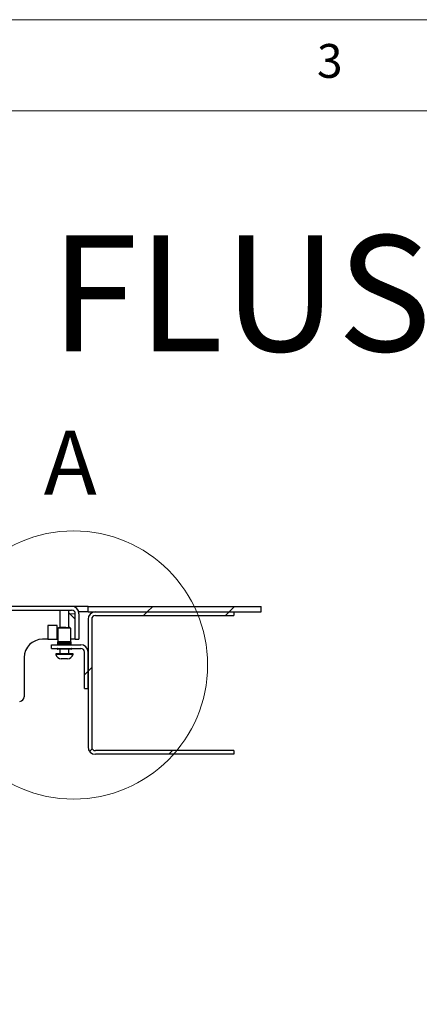
# Paper-space layout 'EPI(BH) BUILT IN' of a CAD drawing. Units: millimetres. Extents: x -604 to 415, y 5 to 292.
# Drawn here: x 118 to 140, y 238 to 292 of the extents above; entities that cross this region are included whole.
import ezdxf

# ---------------------------------------------------------------- set-up
doc = ezdxf.new("R2010")
doc.units = ezdxf.units.MM
doc.linetypes.add('PHANTOM', pattern=[12.7, 6.35, -1.27, 1.27, -1.27, 1.27, -1.27])
doc.styles.add('SLDTEXTSTYLE0', font='TXT', dxfattribs={"width": 0.75})
doc.dimstyles.new('SLDDIMSTYLE7', dxfattribs={"dimtxt": 3.5, "dimasz": 3.302, "dimexe": 0, "dimexo": 0.0625, "dimgap": 0.875, "dimtad": 1, "dimrnd": 1e-09, "dimzin": 12, "dimdsep": 46, "dimtxsty": 'SLDTEXTSTYLE0', "dimsah": 1, "dimcen": 0.09, "dimse1": 1, "dimsd1": 1, "dimadec": 0, "dimazin": 3, "dimtfac": 1, "dimtofl": 0, "dimtmove": 0, "dimatfit": 3, "dimfxl": 0, "dimfrac": 2, "dimtolj": 1, "dimtzin": 12, "dimarcsym": 0})
pattern_1 = [(45, (0, 0), (-13.4704, 13.4704), []), (45, (4.49, 2e-323), (-13.4704, 13.4704), []), (45, (8.98, 4e-323), (-13.4704, 13.4704), []), (45, (13.47, 6e-323), (-13.4704, 13.4704), [])]
pattern_2 = [(45, (0, 0), (-13.4704, 13.4704), []), (45, (4.49, 0), (-13.4704, 13.4704), []), (45, (8.98, 0), (-13.4704, 13.4704), []), (45, (13.47, 0), (-13.4704, 13.4704), [])]

# ---------------------------------------------------------------- blocks, each defined once
blk = doc.blocks.new('_D_58')
at = {"color": 96, "linetype": 'Continuous', "lineweight": 18}
for p, q in [((305.963, 243.068), (305.963, 259.068)), ((305.963, 258.068), (278.329, 258.068))]:
    blk.add_line(p, q, dxfattribs=at)
blk.add_solid([(305.963, 258.068), (302.661, 258.576), (302.661, 257.56)], dxfattribs=at)
at = {"color": 96, "linetype": 'Continuous', "lineweight": 18, "insert": (278.329, 262.579), "char_height": 3.5, "attachment_point": 1, "style": 'SLDTEXTSTYLE0'}
blk.add_mtext('910', dxfattribs=at)
blk = doc.blocks.new('_D_61')
at = {"color": 96, "linetype": 'Continuous', "lineweight": 18}
for p, q in [((300.963, 239.068), (300.963, 253.068)), ((300.963, 252.068), (281.345, 252.068))]:
    blk.add_line(p, q, dxfattribs=at)
blk.add_solid([(300.963, 252.068), (297.661, 252.576), (297.661, 251.56)], dxfattribs=at)
at = {"color": 96, "linetype": 'Continuous', "lineweight": 18, "insert": (281.345, 256.579), "char_height": 3.5, "attachment_point": 1, "style": 'SLDTEXTSTYLE0'}
blk.add_mtext('900', dxfattribs=at)

psp = doc.layouts.new('EPI(BH) BUILT IN')

# ---------------------------------------------------------------- hatches: boundary and pattern name
at = {"linetype": 'Continuous', "lineweight": 18}
h = psp.add_hatch(dxfattribs=at)
h.set_pattern_fill('DIN 201 steel and steel cast iron', style=0, pattern_type=2)
h.set_pattern_definition(pattern_1)
edge = h.paths.add_edge_path(flags=0)
edge.add_line((120.9147, 259.463), (120.9147, 258.063))
edge.add_line((120.9147, 258.063), (121.1147, 258.063))
edge.add_line((121.1147, 258.063), (121.1147, 259.463))
edge.add_arc((120.7147, 259.463), 0.4, 0, 90)
edge.add_line((120.7147, 259.863), (116.3147, 259.863))
edge.add_arc((116.3147, 259.463), 0.4, 90, 180)
edge.add_line((115.9147, 259.463), (115.9147, 257.113))
edge.add_arc((115.4147, 257.113), 0.5, 270, 360, ccw=False)
edge.add_line((115.4147, 256.613), (111.4147, 256.613))
edge.add_arc((111.4147, 257.113), 0.5, 180, 270, ccw=False)
edge.add_line((110.9147, 257.113), (110.9147, 258.863))
edge.add_line((110.9147, 258.863), (110.7147, 258.863))
edge.add_line((110.7147, 258.863), (110.7147, 257.113))
edge.add_arc((111.4147, 257.113), 0.7, 180, 270)
edge.add_line((111.4147, 256.413), (115.4147, 256.413))
edge.add_arc((115.4147, 257.113), 0.7, 270, 360)
edge.add_line((116.1147, 257.113), (116.1147, 259.463))
edge.add_arc((116.3147, 259.463), 0.2, 90, 180, ccw=False)
edge.add_line((116.3147, 259.663), (120.7147, 259.663))
edge.add_arc((120.7147, 259.463), 0.2, 0, 90, ccw=False)
h = psp.add_hatch(dxfattribs=at)
h.set_pattern_fill('DIN 201 steel and steel cast iron', style=0, pattern_type=2)
h.set_pattern_definition(pattern_2)
edge = h.paths.add_edge_path(flags=0)
edge.add_line((129.6147, 251.763), (129.6147, 251.963))
edge.add_line((129.6147, 251.963), (122.0147, 251.963))
edge.add_arc((122.0147, 252.163), 0.2, 180, 270, ccw=False)
edge.add_line((121.8147, 252.163), (121.8147, 259.163))
edge.add_arc((122.0147, 259.163), 0.2, 90, 180, ccw=False)
edge.add_line((122.0147, 259.363), (129.6147, 259.363))
edge.add_line((129.6147, 259.363), (129.6147, 259.563))
edge.add_line((129.6147, 259.563), (122.0147, 259.563))
edge.add_arc((122.0147, 259.163), 0.4, 90, 180)
edge.add_line((121.6147, 259.163), (121.6147, 252.163))
edge.add_arc((122.0147, 252.163), 0.4, 180, 270)
edge.add_line((122.0147, 251.763), (129.6147, 251.763))
h = psp.add_hatch(dxfattribs=at)
h.set_pattern_fill('DIN 201 steel and steel cast iron', color=256, style=0, pattern_type=2)
h.set_pattern_definition(pattern_1)
h.paths.add_polyline_path([(121.6147, 259.563), (131.1147, 259.563), (131.1147, 259.863), (121.6147, 259.863)], flags=0)
h = psp.add_hatch(dxfattribs=at)
h.set_pattern_fill('DIN 201 steel and steel cast iron', style=0, pattern_type=2)
h.set_pattern_definition(pattern_2)
edge = h.paths.add_edge_path(flags=0)
edge.add_line((121.4147, 257.363), (121.4147, 255.363))
edge.add_line((121.4147, 255.363), (121.6147, 255.363))
edge.add_line((121.6147, 255.363), (121.6147, 257.363))
edge.add_arc((121.2147, 257.363), 0.4, 0, 90)
edge.add_line((121.2147, 257.763), (119.6147, 257.763))
edge.add_line((119.6147, 257.763), (119.6147, 257.563))
edge.add_line((119.6147, 257.563), (121.2147, 257.563))
edge.add_arc((121.2147, 257.363), 0.2, 0, 90, ccw=False)

# ---------------------------------------------------------------- linework, layer by layer
at = {"color": 7, "linetype": 'Continuous', "lineweight": 18}
for p, q in [((415, 292), (5, 292)), ((410, 287), (10, 287))]:
    psp.add_line(p, q, dxfattribs=at)
for p, q in [((120.7147, 259.863), (116.3147, 259.863)), ((116.3147, 259.663), (120.7147, 259.663)), ((120.0647, 259.663), (120.0647, 258.712)), ((120.5647, 258.712), (120.5647, 259.663)), ((120.9147, 259.163), (120.5647, 259.513)), ((121.6147, 259.863), (120.7147, 259.863)), ((120.9147, 258.063), (120.9147, 259.463)), ((121.6147, 259.563), (121.102, 259.563)), ((121.1147, 259.463), (121.1147, 258.063)), ((121.6147, 259.563), (121.6147, 259.863)), ((121.6147, 259.863), (131.1147, 259.863)), ((121.6147, 259.563), (131.1147, 259.563)), ((122.0147, 259.563), (129.6147, 259.563)), ((129.6147, 259.563), (129.6147, 259.363)), ((131.1147, 259.563), (131.1147, 259.863)), ((121.6147, 259.163), (121.6147, 252.163)), ((121.8147, 259.163), (121.8147, 252.163)), ((122.0147, 259.363), (129.6147, 259.363)), ((119.4147, 258.813), (119.4147, 258.063)), ((119.9147, 258.813), (119.4147, 258.813)), ((119.9147, 258.063), (119.9147, 258.813)), ((119.9647, 258.662), (119.9647, 257.9205)), ((120.6647, 257.9205), (120.6647, 258.662)), ((119.4147, 258.063), (119.1147, 258.063)), ((119.4147, 258.063), (119.9147, 258.063)), ((119.9647, 258.063), (119.9147, 258.063)), ((119.9646, 257.763), (119.9646, 257.9205)), ((119.9682, 257.9205), (119.9647, 257.9205)), ((119.9681, 257.763), (119.9681, 257.9205)), ((119.9715, 257.763), (119.9715, 257.9205)), ((119.987, 257.9205), (119.9717, 257.9205)), ((119.9828, 257.763), (119.9828, 257.9205)), ((119.9869, 257.763), (119.9869, 257.9205)), ((119.9944, 257.763), (119.9944, 257.9205)), ((120.021, 257.9205), (119.9946, 257.9205)), ((120.0063, 257.763), (120.0063, 257.9205)), ((120.021, 257.763), (120.021, 257.9205)), ((120.0323, 257.763), (120.0323, 257.9205)), ((120.0688, 257.9205), (120.0325, 257.9205)), ((120.0443, 257.763), (120.0443, 257.9205)), ((120.0688, 257.763), (120.0688, 257.9205)), ((120.0834, 257.763), (120.0834, 257.9205)), ((120.1281, 257.9205), (120.0836, 257.9205)), ((120.0949, 257.763), (120.0949, 257.9205)), ((120.1281, 257.763), (120.1281, 257.9205)), ((120.1454, 257.763), (120.1454, 257.9205)), ((120.1704, 257.9205), (120.1455, 257.9205)), ((120.1558, 257.763), (120.1558, 257.9205)), ((120.1962, 257.9205), (120.1704, 257.9205)), ((120.1937, 257.9205), (120.1937, 257.763)), ((120.1962, 257.763), (120.1962, 257.9205)), ((120.2152, 257.763), (120.2152, 257.9205)), ((120.2697, 257.9205), (120.2153, 257.9205)), ((120.2241, 257.763), (120.2241, 257.9205)), ((120.2649, 257.9205), (120.2649, 257.763)), ((120.2698, 257.9205), (120.2698, 257.763)), ((120.2897, 257.9205), (120.2897, 257.763)), ((120.3454, 257.9205), (120.2898, 257.9205)), ((120.2967, 257.763), (120.2967, 257.9205)), ((120.3383, 257.9205), (120.3383, 257.763)), ((120.3455, 257.9205), (120.3455, 257.763)), ((120.3653, 257.9205), (120.3653, 257.763)), ((120.4196, 257.9205), (120.3654, 257.9205)), ((120.3701, 257.763), (120.3701, 257.9205)), ((120.4107, 257.9205), (120.4107, 257.763)), ((120.4197, 257.9205), (120.4197, 257.763)), ((120.4386, 257.9205), (120.4386, 257.763)), ((120.4889, 257.9205), (120.4387, 257.9205)), ((120.4409, 257.763), (120.4409, 257.9205)), ((120.4786, 257.9205), (120.4786, 257.763)), ((120.4891, 257.9205), (120.4891, 257.763)), ((120.5501, 257.9205), (120.5061, 257.9205)), ((120.5061, 257.9205), (120.5061, 257.763)), ((120.5388, 257.9205), (120.5388, 257.763)), ((120.5503, 257.9205), (120.5503, 257.763)), ((120.6003, 257.9205), (120.5647, 257.9205)), ((120.5647, 257.9205), (120.5647, 257.763)), ((120.5885, 257.9205), (120.5885, 257.763)), ((120.6005, 257.9205), (120.6005, 257.763)), ((120.6371, 257.9205), (120.6115, 257.9205)), ((120.6116, 257.9205), (120.6116, 257.763)), ((120.6255, 257.9205), (120.6255, 257.763)), ((120.6373, 257.9205), (120.6373, 257.763)), ((120.6589, 257.9205), (120.6444, 257.9205)), ((120.6445, 257.9205), (120.6445, 257.763)), ((120.6479, 257.9205), (120.6479, 257.763)), ((120.659, 257.9205), (120.659, 257.763)), ((120.6647, 257.9205), (120.662, 257.9205)), ((120.6621, 257.9205), (120.6621, 257.763)), ((120.9147, 258.063), (120.6647, 258.063)), ((120.6647, 257.9205), (120.6647, 257.763)), ((120.9147, 258.063), (121.1147, 258.063)), ((119.6147, 257.763), (121.2147, 257.763)), ((119.6147, 257.563), (119.6147, 257.763)), ((119.6147, 257.563), (121.2147, 257.563)), ((119.8397, 257.263), (119.8397, 257.223)), ((119.9147, 257.263), (119.8397, 257.263)), ((120.7897, 257.263), (119.9147, 257.263)), ((119.9397, 257.563), (119.9397, 257.562)), ((120.0647, 257.512), (120.0647, 257.263)), ((120.5647, 257.263), (120.5647, 257.512)), ((120.6897, 257.562), (120.6897, 257.563)), ((120.7897, 257.223), (120.7897, 257.263)), ((121.4147, 255.363), (121.4147, 257.363)), ((121.6147, 255.363), (121.6147, 257.363)), ((118.1147, 257.063), (118.1147, 254.913)), ((119.9147, 257.223), (119.8397, 257.223)), ((120.7897, 257.223), (119.9147, 257.223)), ((120.1686, 256.983), (120.1412, 256.983)), ((120.4882, 256.983), (120.1686, 256.983)), ((121.4147, 255.363), (121.6147, 255.363)), ((129.6147, 251.963), (122.0147, 251.963)), ((129.6147, 251.963), (129.6147, 251.763)), ((129.6147, 251.763), (122.0147, 251.763))]:
    psp.add_line(p, q)
at = {"color": 8, "linetype": 'PHANTOM', "lineweight": 18}
for p, q in [((120.9147, 259.463), (120.6147, 259.463)), ((119.9647, 258.662), (120.1704, 258.662)), ((120.1704, 258.662), (120.6647, 258.662)), ((119.9698, 257.9205), (119.9681, 257.9205)), ((119.9715, 257.9205), (119.9698, 257.9205)), ((119.9907, 257.9205), (119.9868, 257.9205)), ((119.9945, 257.9205), (119.9907, 257.9205)), ((120.0267, 257.9205), (120.0209, 257.9205)), ((120.0324, 257.9205), (120.0267, 257.9205)), ((120.0761, 257.9205), (120.0687, 257.9205)), ((120.0835, 257.9205), (120.0761, 257.9205)), ((120.1367, 257.9205), (120.1281, 257.9205)), ((120.1454, 257.9205), (120.1367, 257.9205)), ((120.2057, 257.9205), (120.1961, 257.9205)), ((120.2153, 257.9205), (120.2057, 257.9205)), ((120.2797, 257.9205), (120.2697, 257.9205)), ((120.2898, 257.9205), (120.2797, 257.9205)), ((120.3554, 257.9205), (120.3454, 257.9205)), ((120.3654, 257.9205), (120.3554, 257.9205)), ((120.4292, 257.9205), (120.4197, 257.9205)), ((120.4387, 257.9205), (120.4292, 257.9205)), ((120.4976, 257.9205), (120.489, 257.9205)), ((120.5062, 257.9205), (120.4976, 257.9205)), ((120.5575, 257.9205), (120.5502, 257.9205)), ((120.5648, 257.9205), (120.5575, 257.9205)), ((120.606, 257.9205), (120.6004, 257.9205)), ((120.6116, 257.9205), (120.606, 257.9205)), ((120.6409, 257.9205), (120.6373, 257.9205)), ((120.6446, 257.9205), (120.6409, 257.9205)), ((120.6606, 257.9205), (120.659, 257.9205)), ((120.6621, 257.9205), (120.6606, 257.9205))]:
    psp.add_line(p, q, dxfattribs=at)
at = {"color": 7, "linetype": 'Continuous', "lineweight": 18}
psp.add_circle((120.8242, 256.6541), 7.3446, dxfattribs=at)
for centre, radius, start, end in [((120.7147, 259.463), 0.4, 0, 90), ((120.7147, 259.463), 0.2, 0, 90), ((122.0147, 259.163), 0.4, 90, 180), ((122.0147, 259.163), 0.2, 90, 180), ((119.1147, 257.063), 1, 90, 180), ((121.2147, 257.363), 0.4, 0, 90), ((121.2147, 257.363), 0.2, 0, 90), ((120.1725, 257.3316), 0.35, 198.07722, 264.8818), ((120.457, 257.3316), 0.35, 275.1182, 341.92278), ((117.8647, 254.913), 0.25, 270, 0), ((122.0147, 252.163), 0.4, 180, 270), ((122.0147, 252.163), 0.2, 180, 270)]:
    psp.add_arc(centre, radius, start, end)
for points, knots in [([(120.191, 258.712), (120.1682, 258.7112), (120.1167, 258.7094), (120.0422, 258.6966), (119.993, 258.6827), (119.9685, 258.6707), (119.966, 258.6649), (119.9647, 258.662)], [0, 0, 0, 0, 0.1778073, 0.4026317, 0.6782851, 0.8344833, 1, 1, 1, 1]), ([(120.6465, 258.6715), (120.6331, 258.6744), (120.6062, 258.6804), (120.533, 258.6891), (120.4496, 258.6971), (120.3673, 258.7037), (120.2955, 258.7085), (120.2368, 258.7114), (120.2054, 258.7118), (120.191, 258.712)], [0, 0, 0, 0, 0.1797795, 0.3608558, 0.5275402, 0.6751415, 0.8022257, 0.9097596, 1, 1, 1, 1]), ([(120.191, 258.712), (120.2178, 258.712), (120.2785, 258.712), (120.3662, 258.712), (120.4418, 258.712), (120.5004, 258.712), (120.552, 258.712), (120.5909, 258.712), (120.6128, 258.712), (120.6172, 258.712), (120.6038, 258.712), (120.5875, 258.712), (120.5692, 258.712), (120.5647, 258.712)], [0, 0, 0, 0, 0.11050386, 0.2502814, 0.33208003, 0.42080309, 0.51482765, 0.61174594, 0.70866423, 0.80268879, 0.89141185, 0.97321047, 1, 1, 1, 1]), ([(120.6647, 258.662), (120.6643, 258.665), (120.6639, 258.6681), (120.6472, 258.6713), (120.6465, 258.6715)], [0, 0, 0, 0, 0.9590053, 1, 1, 1, 1]), ([(119.9405, 257.562), (119.9373, 257.5616), (119.9324, 257.5611), (119.9266, 257.5579), (119.9226, 257.5546), (119.9194, 257.5506), (119.9165, 257.5448), (119.915, 257.537), (119.9165, 257.5291), (119.9194, 257.5233), (119.9226, 257.5193), (119.9266, 257.516), (119.9324, 257.5129), (119.9373, 257.5123), (119.9405, 257.512)], [0, 0, 0, 0, 0.1216762, 0.1866928, 0.2527026, 0.3183173, 0.3821972, 0.5, 0.6178028, 0.6816827, 0.7472974, 0.8133072, 0.8783238, 1, 1, 1, 1]), ([(120.1601, 257.512), (120.129, 257.512), (120.0585, 257.512), (119.9912, 257.512), (119.9514, 257.512), (119.9442, 257.512), (119.9405, 257.512)], [0, 0, 0, 0, 0.2626023, 0.5947708, 0.7891578, 1, 1, 1, 1]), ([(120.6889, 257.512), (120.6888, 257.512), (120.6885, 257.512), (120.6596, 257.512), (120.6114, 257.512), (120.5468, 257.512), (120.4736, 257.512), (120.3791, 257.512), (120.2695, 257.512), (120.1936, 257.512), (120.1601, 257.512)], [0, 0, 0, 0, 0.117137, 0.2378791, 0.3586211, 0.4757581, 0.5862904, 0.6881962, 0.8623329, 1, 1, 1, 1]), ([(120.6889, 257.512), (120.6921, 257.5123), (120.697, 257.5129), (120.7029, 257.516), (120.7069, 257.5193), (120.7101, 257.5233), (120.713, 257.5291), (120.7145, 257.537), (120.713, 257.5448), (120.7101, 257.5506), (120.7069, 257.5546), (120.7029, 257.5579), (120.697, 257.5611), (120.6921, 257.5616), (120.6889, 257.562)], [0, 0, 0, 0, 0.1216762, 0.1866928, 0.2527026, 0.3183173, 0.3821972, 0.5, 0.6178028, 0.6816827, 0.7472974, 0.8133072, 0.8783238, 1, 1, 1, 1])]:
    psp.add_open_spline(points, degree=3, knots=knots)
at = {"color": 8, "linetype": 'PHANTOM', "lineweight": 18}
for points, knots in [([(120.1704, 258.662), (120.1707, 258.6691), (120.1715, 258.6838), (120.1771, 258.7006), (120.184, 258.7103), (120.1887, 258.7114), (120.191, 258.712)], [0, 0, 0, 0, 0.2702613, 0.5624294, 0.7897364, 1, 1, 1, 1]), ([(120.1601, 257.512), (120.1588, 257.5123), (120.1563, 257.5129), (120.1528, 257.5183), (120.1503, 257.5267), (120.1495, 257.537), (120.1503, 257.5473), (120.1528, 257.5557), (120.1563, 257.561), (120.1588, 257.5617), (120.1601, 257.562)], [0, 0, 0, 0, 0.1130953, 0.2342918, 0.3731135, 0.5, 0.6268865, 0.7657082, 0.8869047, 1, 1, 1, 1])]:
    psp.add_open_spline(points, degree=3, knots=knots, dxfattribs=at)

# ---------------------------------------------------------------- texts
at = {"color": 7, "linetype": 'Continuous', "lineweight": 0, "insert": (134.1667, 290.668), "char_height": 1.8521, "attachment_point": 1, "style": 'SLDTEXTSTYLE0'}
psp.add_mtext('3', dxfattribs=at)
psp.add_mtext('3', dxfattribs=at)
at = {"color": 96, "linetype": 'Continuous', "lineweight": 18, "insert": (119.5478, 280.1857), "char_height": 6.35, "attachment_point": 1, "style": 'SLDTEXTSTYLE0'}
psp.add_mtext('FLUSH MOUNTED INSTALLATION', dxfattribs=at)
at = {"color": 7, "linetype": 'Continuous', "lineweight": 18, "insert": (119.1875, 269.4903), "char_height": 3.5, "attachment_point": 1, "style": 'SLDTEXTSTYLE0'}
psp.add_mtext('A', dxfattribs=at)

# ---------------------------------------------------------------- dimensions: what is measured, and where the dimension line sits
at = {"color": 96, "linetype": 'Continuous', "lineweight": 18}
dim = psp.add_linear_dim(base=(-604.0366, 258.0675), p1=(305.9634, 242.0675), p2=(-604.0366, 242.0675), angle=0, dimstyle='SLDDIMSTYLE7', dxfattribs=at)
dim.commit()
dim.dimension.update_dxf_attribs({"geometry": '_D_58', "text_midpoint": (282.2082, 258.0675), "dimtype": 160})
dim = psp.add_linear_dim(base=(-599.0366, 252.0675), p1=(300.9634, 238.0675), p2=(-599.0366, 238.0675), dimstyle='SLDDIMSTYLE7', dxfattribs=at)
dim.commit()
dim.dimension.update_dxf_attribs({"geometry": '_D_61', "text_midpoint": (285.2239, 252.0675), "dimtype": 160})

doc.saveas('drawing.dxf')
